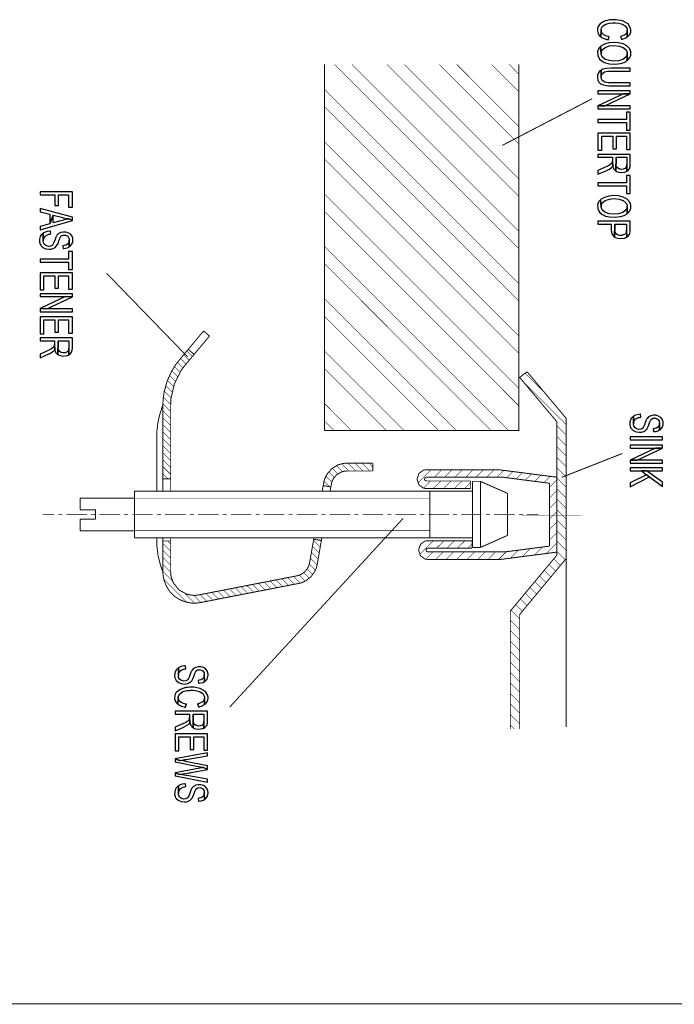
# Model space of a CAD drawing. Extents: x 2.2 to 26.3, y 6 to 33.4.
# Drawn here: x 12.7 to 20.7, y 6 to 18 of the extents above; entities that cross this region are included whole.
import ezdxf

# ---------------------------------------------------------------- set-up
doc = ezdxf.new("R2010")
doc.units = 0
doc.layers.get('0').update_dxf_attribs({"linetype": 'CONTINUOUS'})

msp = doc.modelspace()

# ---------------------------------------------------------------- linework, layer by layer
at = {"color": 0}
for points in [[(20.1742, 17.8325), (20.1742, 17.8433), (20.1717, 17.8611), (20.1401, 17.9112), (20.0743, 17.9486), (19.9944, 17.9624), (19.9372, 17.9617), (19.9183, 17.9592), (19.8983, 17.9558), (19.8889, 17.9546), (19.8611, 17.9472), (19.8282, 17.9321), (19.8006, 17.9115), (19.7803, 17.8863), (19.7686, 17.8575), (19.7671, 17.8262), (19.7774, 17.7935), (19.794, 17.7675), (19.8008, 17.76), (19.8017, 17.76), (19.8075, 17.755), (19.8117, 17.8358), (19.8125, 17.8408), (19.8135, 17.8519), (19.8308, 17.8838), (19.8688, 17.9089), (19.9162, 17.9211), (19.951, 17.9246), (19.9625, 17.925), (19.9767, 17.925), (19.9883, 17.925), (20.0231, 17.9218), (20.0715, 17.9096), (20.1108, 17.8843), (20.1283, 17.8526), (20.1292, 17.8417), (20.13, 17.8333), (20.1308, 17.7525), (20.1383, 17.7575), (20.1428, 17.7614), (20.1612, 17.784), (20.1725, 17.8108), (20.1733, 17.8167), (20.1742, 17.8242)], [(19.9125, 17.7558), (19.9092, 17.7558), (19.9013, 17.7572), (19.8778, 17.7633), (19.8475, 17.7768), (19.8239, 17.7981), (19.8133, 17.8206), (19.8125, 17.8283), (19.8117, 17.8358), (19.8075, 17.755), (19.815, 17.75), (19.8194, 17.7465), (19.8496, 17.7322), (19.8819, 17.7229), (19.8875, 17.7217), (19.8992, 17.7192)], [(20.1308, 17.7525), (20.13, 17.8333), (20.13, 17.8283), (20.1299, 17.8247), (20.124, 17.8061), (20.1129, 17.7899), (20.11, 17.7875), (20.11, 17.7867), (20.1033, 17.7817), (20.0997, 17.7793), (20.0633, 17.7636), (20.0592, 17.7625), (20.0475, 17.76), (20.06, 17.7242), (20.0683, 17.7258), (20.0724, 17.7267), (20.1122, 17.7414), (20.1158, 17.7433), (20.1242, 17.7475)], [(20.13, 17.4667), (20.13, 17.5533), (20.1292, 17.5458), (20.1288, 17.5361), (20.1137, 17.5074), (20.0767, 17.4799), (20.0256, 17.4636), (19.9675, 17.4585), (19.9097, 17.4647), (19.8597, 17.4826), (19.8246, 17.5121), (19.8115, 17.5431), (19.8117, 17.5533), (19.8067, 17.635), (19.8, 17.6292), (19.7942, 17.6233), (19.7857, 17.6136), (19.7699, 17.5762), (19.771, 17.5274), (19.7942, 17.4833), (19.8243, 17.4565), (19.8358, 17.4508), (19.8442, 17.4467), (19.8533, 17.4425), (19.8675, 17.4365), (19.9133, 17.4261), (19.9817, 17.4218), (20.0494, 17.43), (20.0943, 17.4442), (20.1075, 17.4517), (20.1158, 17.4558), (20.1233, 17.4608)], [(20.175, 17.5533), (20.175, 17.5575), (20.1743, 17.57), (20.1606, 17.6065), (20.1271, 17.6432), (20.0799, 17.6681), (20.0237, 17.6818), (19.964, 17.6854), (19.9057, 17.6793), (19.8537, 17.6642), (19.8222, 17.6482), (19.8133, 17.6408), (19.8067, 17.635), (19.8117, 17.5533), (19.8117, 17.5558), (19.8117, 17.566), (19.8256, 17.5965), (19.8621, 17.6256), (19.9138, 17.6431), (19.9728, 17.6487), (20.0315, 17.6426), (20.0824, 17.6247), (20.1178, 17.595), (20.1304, 17.5636), (20.13, 17.5533), (20.13, 17.4667), (20.1367, 17.4725), (20.1415, 17.4767), (20.161, 17.5017), (20.1725, 17.5313), (20.1733, 17.5375), (20.1742, 17.5458)], [(20.1675, 17.1575), (20.1675, 17.1942), (19.9408, 17.1942), (19.9299, 17.1946), (19.8967, 17.196), (19.856, 17.2036), (19.8261, 17.225), (19.8143, 17.2575), (19.8142, 17.2683), (19.8125, 17.3508), (19.805, 17.3467), (19.7983, 17.3408), (19.7925, 17.336), (19.7789, 17.3165), (19.769, 17.2871), (19.7678, 17.2556), (19.7717, 17.2324), (19.7742, 17.225), (19.7775, 17.2183), (19.7808, 17.2125), (19.7857, 17.2046), (19.8069, 17.1847), (19.8401, 17.1688), (19.8772, 17.161), (19.9056, 17.1581), (19.915, 17.1575), (19.94, 17.1575)], [(20.1675, 17.3375), (20.1675, 17.3742), (19.94, 17.3742), (19.93, 17.3742), (19.8794, 17.371), (19.8301, 17.3599), (19.8208, 17.3558), (19.8125, 17.3508), (19.8142, 17.2683), (19.8142, 17.2733), (19.8153, 17.2825), (19.8281, 17.3086), (19.855, 17.3276), (19.8897, 17.3356), (19.9174, 17.3374), (19.9267, 17.3375), (19.9408, 17.3375)], [(20.1675, 17.06), (20.1675, 17.0967), (19.7742, 17.0967), (19.7742, 17.0625), (20.0833, 17.0625)], [(20.1675, 17.06), (20.0833, 17.0625), (19.7742, 16.9175), (19.8583, 16.915)], [(20.1675, 16.88), (20.1675, 16.915), (19.8583, 16.915), (19.7742, 16.9175), (19.7742, 16.88)], [(20.1675, 16.6208), (20.1675, 16.8392), (20.1217, 16.8392), (20.1217, 16.7483), (19.7742, 16.7483), (19.7742, 16.7117), (20.1217, 16.7117), (20.1217, 16.6208)], [(20.1675, 16.3833), (20.1675, 16.5825), (19.7742, 16.5825), (19.7742, 16.3767), (19.8208, 16.3767), (19.8208, 16.5467), (19.9542, 16.5467), (19.9542, 16.3942), (20.0008, 16.3942), (20.0008, 16.5467), (20.1217, 16.5467), (20.1217, 16.3833)], [(20.1675, 16.2042), (20.1675, 16.3258), (19.7742, 16.3258), (19.7742, 16.29), (19.9492, 16.29), (19.9492, 16.2475), (19.9533, 16.1833), (19.955, 16.1758), (19.9575, 16.1675), (19.9642, 16.1525), (19.9683, 16.1458), (19.9725, 16.14), (19.9775, 16.1342), (19.9833, 16.1292), (19.99, 16.125), (19.9933, 16.1225), (19.9942, 16.29), (20.1242, 16.29), (20.1242, 16.2025), (20.125, 16.12), (20.1333, 16.1242), (20.1396, 16.1281), (20.1588, 16.1503), (20.1662, 16.1789), (20.1667, 16.1858), (20.1675, 16.1942)], [(20.125, 16.12), (20.1242, 16.2025), (20.1242, 16.1983), (20.1244, 16.1922), (20.1192, 16.1736), (20.1039, 16.156), (20.0819, 16.1458), (20.0568, 16.1431), (20.0319, 16.1481), (20.0108, 16.1611), (19.9971, 16.1822), (19.9933, 16.2044), (19.9942, 16.2117), (19.9942, 16.29), (19.9933, 16.1225), (20.0008, 16.1183), (20.0094, 16.1144), (20.0553, 16.1057), (20.1019, 16.1106), (20.1108, 16.1133), (20.12, 16.1175)], [(19.9533, 16.1833), (19.9492, 16.2475), (19.9492, 16.2408), (19.9494, 16.2343), (19.9393, 16.214), (19.9139, 16.1937), (19.8829, 16.1782), (19.8625, 16.1693), (19.8558, 16.1658), (19.7742, 16.1292), (19.7742, 16.0833), (19.8817, 16.1308), (19.886, 16.1331), (19.9133, 16.1478), (19.9385, 16.1656), (19.9417, 16.1692), (19.9475, 16.1758)], [(20.1675, 15.8508), (20.1675, 16.0692), (20.1217, 16.0692), (20.1217, 15.9783), (19.7742, 15.9783), (19.7742, 15.9417), (20.1217, 15.9417), (20.1217, 15.8508)], [(13.385, 15.6842), (13.385, 15.87), (12.9916, 15.87), (12.9916, 15.8333), (13.17, 15.8333), (13.17, 15.7042), (13.2167, 15.7042), (13.2167, 15.8333), (13.3383, 15.8333), (13.3383, 15.6842)], [(20.175, 15.6925), (20.175, 15.6967), (20.1743, 15.709), (20.1608, 15.7456), (20.1274, 15.7822), (20.08, 15.8071), (20.0237, 15.8211), (19.9638, 15.8247), (19.9053, 15.8186), (19.8535, 15.8035), (19.8221, 15.7875), (19.8133, 15.78), (19.8067, 15.775), (19.8117, 15.6933), (19.8117, 15.6958), (19.8118, 15.706), (19.8261, 15.7363), (19.8628, 15.7651), (19.9143, 15.7825), (19.9732, 15.7882), (20.0317, 15.7821), (20.0824, 15.7642), (20.1176, 15.7343), (20.1304, 15.7029), (20.13, 15.6925), (20.13, 15.6058), (20.1367, 15.6117), (20.1417, 15.6161), (20.1612, 15.6411), (20.1725, 15.6707), (20.1733, 15.6775), (20.1742, 15.685)], [(20.13, 15.6058), (20.13, 15.6925), (20.1292, 15.685), (20.1288, 15.6753), (20.1137, 15.6468), (20.0768, 15.6194), (20.0256, 15.6031), (19.9674, 15.5979), (19.9096, 15.6042), (19.8596, 15.6219), (19.8244, 15.6517), (19.8115, 15.6831), (19.8117, 15.6933), (19.8067, 15.775), (19.8, 15.7683), (19.7942, 15.7625), (19.7857, 15.7528), (19.7699, 15.7156), (19.7708, 15.6669), (19.794, 15.6231), (19.8242, 15.596), (19.8358, 15.59), (19.8442, 15.5858), (19.8533, 15.5817), (19.8676, 15.5757), (19.9135, 15.5653), (19.9817, 15.561), (20.0492, 15.5694), (20.094, 15.5833), (20.1075, 15.5908), (20.1158, 15.5958), (20.1233, 15.6008)], [(13.385, 15.5217), (13.385, 15.5608), (12.9916, 15.6667), (12.9916, 15.6283), (13.1108, 15.5983), (13.1108, 15.4825), (13.1533, 15.5875), (13.2683, 15.5575), (13.274, 15.5561), (13.3275, 15.545), (13.3333, 15.5442), (13.3442, 15.5425)], [(13.385, 15.5217), (13.3442, 15.5425), (13.3433, 15.5425), (13.335, 15.5408), (13.3267, 15.5383), (13.3167, 15.5367), (13.3075, 15.5342), (13.2858, 15.5292), (13.2625, 15.5225), (13.1533, 15.4942), (13.1533, 15.5875), (13.1108, 15.4825), (12.9916, 15.4508), (12.9916, 15.4092)], [(20.1675, 15.41), (20.1675, 15.5142), (19.7742, 15.5142), (19.7742, 15.4775), (19.9342, 15.4775), (19.9342, 15.4067), (19.934, 15.3987), (19.9411, 15.3614), (19.9622, 15.3306), (19.9692, 15.3258), (19.9758, 15.3217), (19.9808, 15.4775), (20.1217, 15.4775), (20.1217, 15.4067), (20.1242, 15.3192), (20.1325, 15.3233), (20.1388, 15.3271), (20.1589, 15.3532), (20.1672, 15.3857), (20.1675, 15.3925), (20.1675, 15.4008)], [(20.1242, 15.3192), (20.1217, 15.4067), (20.1217, 15.4008), (20.1208, 15.3917), (20.1208, 15.3861), (20.1161, 15.3696), (20.1035, 15.355), (20.0853, 15.3464), (20.0689, 15.3425), (20.0633, 15.3417), (20.045, 15.3417), (20.0388, 15.3418), (20.0201, 15.3453), (20.0004, 15.3554), (19.9869, 15.3724), (19.9814, 15.3906), (19.9808, 15.3967), (19.9808, 15.4775), (19.9758, 15.3217), (19.9842, 15.3175), (19.9939, 15.3133), (20.0454, 15.3036), (20.0975, 15.3085), (20.1075, 15.3117), (20.115, 15.315)], [(13.3917, 15.285), (13.3917, 15.2925), (13.3908, 15.3), (13.39, 15.3079), (13.3812, 15.3311), (13.3619, 15.3549), (13.3356, 15.3715), (13.3049, 15.3804), (13.2727, 15.3817), (13.2415, 15.3747), (13.2142, 15.3596), (13.1973, 15.3425), (13.1934, 15.3358), (13.19, 15.33), (13.1833, 15.3167), (13.1806, 15.3108), (13.174, 15.2924), (13.1647, 15.2649), (13.1532, 15.2392), (13.1423, 15.2237), (13.1375, 15.22), (13.1309, 15.2158), (13.1283, 15.2142), (13.1209, 15.2115), (13.0968, 15.2082), (13.0685, 15.2139), (13.0461, 15.2314), (13.0343, 15.2532), (13.0325, 15.2608), (13.0317, 15.2683), (13.0317, 15.2767), (13.03, 15.3675), (13.0233, 15.3625), (13.0167, 15.3567), (13.0108, 15.3508), (13.0057, 15.3461), (12.9947, 15.3269), (12.9862, 15.2954), (12.9856, 15.2628), (12.9901, 15.2414), (12.9933, 15.235), (13, 15.2217), (13.0054, 15.2138), (13.0278, 15.1942), (13.063, 15.1783), (13.1019, 15.1731), (13.1314, 15.1753), (13.1408, 15.1775), (13.1592, 15.1842), (13.16, 15.185), (13.1675, 15.1892), (13.1749, 15.1935), (13.1935, 15.2125), (13.2103, 15.2429), (13.2224, 15.2764), (13.2308, 15.3011), (13.2342, 15.3092), (13.2383, 15.3167), (13.2416, 15.3233), (13.2455, 15.33), (13.2671, 15.3439), (13.3003, 15.3456), (13.3299, 15.3306), (13.3436, 15.3085), (13.3442, 15.3008), (13.3458, 15.2925), (13.3458, 15.2833), (13.3475, 15.2008), (13.355, 15.2058), (13.36, 15.209), (13.3796, 15.2336), (13.3903, 15.2633), (13.3908, 15.2692), (13.3917, 15.2767)], [(13.1225, 15.3583), (13.1183, 15.3925), (13.1175, 15.3925), (13.1107, 15.3924), (13.0767, 15.3872), (13.0443, 15.3758), (13.0384, 15.3725), (13.03, 15.3675), (13.0317, 15.2767), (13.0317, 15.2833), (13.0328, 15.2933), (13.0528, 15.3312), (13.0902, 15.3531), (13.1, 15.355), (13.1108, 15.3567)], [(13.3475, 15.2008), (13.3458, 15.2833), (13.3458, 15.275), (13.3452, 15.2689), (13.3392, 15.2508), (13.3258, 15.2343), (13.3066, 15.2237), (13.2886, 15.2186), (13.2825, 15.2175), (13.2708, 15.2158), (13.2741, 15.1808), (13.2767, 15.1817), (13.2811, 15.1815), (13.3074, 15.1849), (13.3328, 15.1929), (13.3366, 15.195), (13.3392, 15.1958)], [(13.385, 14.925), (13.385, 15.1442), (13.3383, 15.1442), (13.3383, 15.0533), (12.9916, 15.0533), (12.9916, 15.0167), (13.3383, 15.0167), (13.3383, 14.925)], [(13.385, 14.6883), (13.385, 14.8875), (12.9916, 14.8875), (12.9916, 14.6817), (13.0384, 14.6817), (13.0384, 14.8508), (13.1717, 14.8508), (13.1717, 14.6983), (13.2183, 14.6983), (13.2183, 14.8508), (13.3383, 14.8508), (13.3383, 14.6883)], [(13.385, 14.5942), (13.385, 14.6317), (12.9916, 14.6317), (12.9916, 14.5967), (13.3008, 14.5967)], [(13.385, 14.5942), (13.3008, 14.5967), (12.9916, 14.4517), (13.0758, 14.4492)], [(13.385, 14.4142), (13.385, 14.4492), (13.0758, 14.4492), (12.9916, 14.4517), (12.9916, 14.4142)], [(13.385, 14.1533), (13.385, 14.3525), (12.9916, 14.3525), (12.9916, 14.1467), (13.0384, 14.1467), (13.0384, 14.3158), (13.1717, 14.3158), (13.1717, 14.1633), (13.2183, 14.1633), (13.2183, 14.3158), (13.3383, 14.3158), (13.3383, 14.1533)], [(13.385, 13.9733), (13.385, 14.0958), (12.9916, 14.0958), (12.9916, 14.0592), (13.1667, 14.0592), (13.1667, 14.0167), (13.1708, 13.9533), (13.1725, 13.9458), (13.175, 13.9375), (13.1775, 13.93), (13.1816, 13.9225), (13.1858, 13.9158), (13.19, 13.91), (13.195, 13.9042), (13.2008, 13.8992), (13.2075, 13.8942), (13.21, 13.8925), (13.2116, 14.0592), (13.3417, 14.0592), (13.3417, 13.9725), (13.3425, 13.8892), (13.3509, 13.8942), (13.3567, 13.8974), (13.376, 13.9203), (13.384, 13.9494), (13.3842, 13.9558), (13.385, 13.9642)], [(13.1708, 13.9533), (13.1667, 14.0167), (13.1658, 14.01), (13.1667, 14.0039), (13.1573, 13.984), (13.1315, 13.9635), (13.0998, 13.9474), (13.0798, 13.9385), (13.0733, 13.935), (12.9916, 13.8992), (12.9916, 13.8533), (13.0983, 13.9008), (13.1021, 13.9022), (13.1128, 13.9075), (13.1306, 13.9174), (13.1474, 13.9286), (13.1567, 13.9361), (13.1592, 13.9392), (13.165, 13.945)], [(13.3425, 13.8892), (13.3417, 13.9725), (13.3417, 13.9675), (13.3419, 13.9615), (13.3365, 13.9432), (13.3212, 13.9258), (13.2993, 13.9156), (13.2742, 13.9126), (13.2495, 13.9175), (13.2285, 13.9303), (13.2147, 13.9514), (13.2109, 13.9736), (13.2116, 13.9808), (13.2116, 14.0592), (13.21, 13.8925), (13.2183, 13.8883), (13.2259, 13.8842), (13.2722, 13.8756), (13.3194, 13.8807), (13.3275, 13.8834), (13.3375, 13.8867)], [(20.2975, 13.1334), (20.2933, 13.1675), (20.2925, 13.1675), (20.2857, 13.1673), (20.2517, 13.1622), (20.2193, 13.1508), (20.2133, 13.1475), (20.205, 13.1425), (20.2067, 13.0517), (20.2067, 13.0583), (20.2078, 13.0684), (20.2278, 13.1063), (20.2653, 13.1281), (20.275, 13.13), (20.2858, 13.1317)], [(20.5667, 13.06), (20.5667, 13.0675), (20.5658, 13.075), (20.565, 13.083), (20.5563, 13.1061), (20.5369, 13.1299), (20.5106, 13.1465), (20.4799, 13.1555), (20.4476, 13.1566), (20.4164, 13.1497), (20.3892, 13.1346), (20.3722, 13.1175), (20.3683, 13.1108), (20.365, 13.105), (20.3617, 13.0983), (20.3583, 13.0917), (20.3557, 13.0858), (20.349, 13.0673), (20.3396, 13.0399), (20.3282, 13.0142), (20.3172, 12.9987), (20.3125, 12.995), (20.3058, 12.9908), (20.3033, 12.9892), (20.2961, 12.9864), (20.2721, 12.9832), (20.2435, 12.989), (20.2208, 13.0065), (20.2092, 13.0282), (20.2075, 13.0358), (20.2067, 13.0433), (20.2067, 13.0517), (20.205, 13.1425), (20.1983, 13.1375), (20.185, 13.1258), (20.18, 13.1206), (20.1694, 13.1009), (20.1611, 13.07), (20.1606, 13.0381), (20.1651, 13.0164), (20.1683, 13.01), (20.175, 12.9967), (20.1804, 12.9888), (20.2029, 12.9691), (20.2381, 12.9533), (20.2769, 12.9481), (20.3064, 12.9503), (20.3158, 12.9525), (20.3342, 12.9592), (20.335, 12.96), (20.3425, 12.9642), (20.3499, 12.9685), (20.3685, 12.9876), (20.3854, 13.0179), (20.3975, 13.0513), (20.4058, 13.0761), (20.4092, 13.0842), (20.4133, 13.0917), (20.4167, 13.0983), (20.4206, 13.1049), (20.4422, 13.1189), (20.4754, 13.1206), (20.5049, 13.1055), (20.5186, 13.0835), (20.5192, 13.0758), (20.5208, 13.0675), (20.5208, 13.0583), (20.5225, 12.9759), (20.53, 12.9808), (20.5349, 12.984), (20.5546, 13.0087), (20.5653, 13.0385), (20.5658, 13.0442), (20.5667, 13.0517)], [(20.5225, 12.9759), (20.5208, 13.0583), (20.5208, 13.05), (20.5201, 13.0439), (20.5142, 13.0258), (20.5008, 13.0093), (20.4817, 12.9988), (20.4636, 12.9936), (20.4575, 12.9925), (20.4458, 12.9908), (20.4492, 12.9558), (20.4517, 12.9567), (20.456, 12.9564), (20.4824, 12.9599), (20.5079, 12.968), (20.5117, 12.97), (20.5142, 12.9708)], [(20.1667, 12.8558), (20.56, 12.8558), (20.56, 12.8917), (20.1667, 12.8917), (20.1667, 12.8558)], [(20.56, 12.7542), (20.56, 12.7917), (20.1667, 12.7917), (20.1667, 12.7567), (20.4758, 12.7567)], [(20.56, 12.7542), (20.4758, 12.7567), (20.1667, 12.6117), (20.2508, 12.6092)], [(20.56, 12.5742), (20.56, 12.6092), (20.2508, 12.6092), (20.1667, 12.6117), (20.1667, 12.5742)], [(20.56, 12.4783), (20.56, 12.515), (20.1667, 12.515), (20.1667, 12.4783), (20.365, 12.4783)], [(20.56, 12.2917), (20.56, 12.3417), (20.365, 12.4783), (20.3025, 12.4783), (20.3658, 12.4333), (20.4008, 12.4075)], [(20.4008, 12.4075), (20.3658, 12.4333), (20.1667, 12.335), (20.1667, 12.2867)], [(15.035, 10.0017), (15.0342, 10.0092), (15.0333, 10.0175), (15.0325, 10.0254), (15.0237, 10.0485), (15.0044, 10.0723), (14.9782, 10.0888), (14.9476, 10.0977), (14.9154, 10.0988), (14.8843, 10.0919), (14.8569, 10.0768), (14.8399, 10.0599), (14.8358, 10.0533), (14.8325, 10.0475), (14.8292, 10.0408), (14.8258, 10.0333), (14.8232, 10.0277), (14.8169, 10.0101), (14.8074, 9.98204), (14.7954, 9.95568), (14.7847, 9.94075), (14.78, 9.9375), (14.7733, 9.93251), (14.7708, 9.93169), (14.7642, 9.9285), (14.7408, 9.92507), (14.7115, 9.93132), (14.6881, 9.94928), (14.6768, 9.97017), (14.6758, 9.97749), (14.6742, 9.98583), (14.6742, 9.99333), (14.6733, 10.085), (14.6658, 10.08), (14.6592, 10.0742), (14.6519, 10.0659), (14.635, 10.0364), (14.6265, 9.99892), (14.6317, 9.96386), (14.6485, 9.93332), (14.675, 9.90935), (14.7092, 9.89399), (14.749, 9.88937), (14.7822, 9.89399), (14.7925, 9.89751), (14.8017, 9.90169), (14.8025, 9.9025), (14.81, 9.90668), (14.8175, 9.91092), (14.8364, 9.92996), (14.8531, 9.96018), (14.8651, 9.99349), (14.8739, 10.018), (14.8775, 10.0258), (14.8808, 10.0342), (14.8842, 10.04), (14.8875, 10.0464), (14.9078, 10.0603), (14.9404, 10.0633), (14.9708, 10.0492), (14.9864, 10.0265), (14.9875, 10.0183), (14.9883, 10.01), (14.9883, 10.0008), (14.99, 9.91749), (14.9975, 9.92253), (15.0028, 9.92676), (15.0224, 9.95042), (15.0328, 9.97911), (15.0333, 9.98583), (15.0342, 9.99419)], [(14.765, 10.075), (14.7608, 10.1092), (14.76, 10.1092), (14.7497, 10.1092), (14.7192, 10.1045), (14.6872, 10.0933), (14.6808, 10.09), (14.6733, 10.085), (14.6742, 9.99333), (14.6742, 10), (14.6747, 10.0067), (14.6808, 10.0265), (14.6953, 10.0479), (14.7162, 10.0633), (14.7358, 10.0706), (14.7425, 10.0717), (14.7533, 10.0742)], [(14.99, 9.91749), (14.9883, 10.0008), (14.9883, 9.99251), (14.9879, 9.98649), (14.9821, 9.96864), (14.9686, 9.9515), (14.9492, 9.94054), (14.9311, 9.93571), (14.925, 9.935), (14.9133, 9.93332), (14.9167, 9.89833), (14.9192, 9.89833), (14.9247, 9.89871), (14.9499, 9.90235), (14.974, 9.90956), (14.9792, 9.91168), (14.9817, 9.91336)], [(15.035, 9.72081), (15.0342, 9.72331), (15.0342, 9.73085), (15.0319, 9.74832), (15.0022, 9.79758), (14.9397, 9.83496), (14.8631, 9.84967), (14.8075, 9.85026), (14.7892, 9.84831), (14.7783, 9.84668), (14.7683, 9.84581), (14.7583, 9.84332), (14.7483, 9.84136), (14.6976, 9.8246), (14.6542, 9.79503), (14.6475, 9.78668), (14.6433, 9.78082), (14.64, 9.77414), (14.6364, 9.76758), (14.6297, 9.74576), (14.6275, 9.71539), (14.6342, 9.68582), (14.6451, 9.66558), (14.65, 9.66), (14.655, 9.65419), (14.6617, 9.64833), (14.6675, 9.64333), (14.6717, 9.72418), (14.6725, 9.72917), (14.6738, 9.74024), (14.6913, 9.77192), (14.7292, 9.79693), (14.7763, 9.80914), (14.811, 9.81282), (14.8225, 9.81332), (14.8367, 9.81332), (14.8485, 9.81304), (14.8835, 9.80968), (14.9314, 9.79775), (14.9703, 9.77274), (14.9886, 9.74115), (14.99, 9.72999), (14.99, 9.72168), (14.9917, 9.63997), (14.9983, 9.64583), (15.0035, 9.65039), (15.0218, 9.67188), (15.0322, 9.69814), (15.0333, 9.70503), (15.0342, 9.71251)], [(14.7725, 9.64333), (14.7692, 9.64415), (14.7613, 9.6454), (14.7378, 9.65158), (14.7076, 9.66521), (14.6843, 9.68647), (14.6735, 9.70893), (14.6725, 9.71669), (14.6717, 9.72418), (14.6675, 9.64333), (14.675, 9.63835), (14.6789, 9.63514), (14.7096, 9.62071), (14.7426, 9.61035), (14.7475, 9.60915), (14.7592, 9.60747)], [(14.9917, 9.63997), (14.99, 9.72168), (14.99, 9.71669), (14.9896, 9.71018), (14.9826, 9.69086), (14.9665, 9.67236), (14.9444, 9.65961), (14.9256, 9.65267), (14.9192, 9.65082), (14.9075, 9.64751), (14.92, 9.61165), (14.9292, 9.61415), (14.9325, 9.61496), (14.9531, 9.62125), (14.9729, 9.62929), (14.9758, 9.63086), (14.9842, 9.63585)], [(15.0275, 9.43918), (15.0275, 9.56168), (14.6342, 9.56168), (14.6342, 9.52501), (14.8092, 9.52501), (14.8092, 9.48335), (14.8133, 9.41917), (14.815, 9.41168), (14.8175, 9.40332), (14.8242, 9.38835), (14.8283, 9.38167), (14.8325, 9.37582), (14.8433, 9.36501), (14.85, 9.36003), (14.8533, 9.35835), (14.8542, 9.52501), (14.9842, 9.52501), (14.9842, 9.43832), (14.985, 9.35499), (14.9933, 9.36003), (14.9997, 9.36387), (15.0189, 9.38607), (15.0267, 9.41465), (15.0275, 9.42165), (15.0275, 9.43001)], [(14.8133, 9.41917), (14.8092, 9.48335), (14.8092, 9.47586), (14.8083, 9.46832), (14.8075, 9.46251), (14.8058, 9.45915), (14.8017, 9.45247), (14.7967, 9.44586), (14.7942, 9.44336), (14.7883, 9.43832), (14.78, 9.43332), (14.77, 9.42751), (14.7692, 9.42665), (14.7625, 9.42333), (14.755, 9.41917), (14.7467, 9.41499), (14.7375, 9.41081), (14.7275, 9.40582), (14.7158, 9.40082), (14.6342, 9.36501), (14.6342, 9.31917), (14.7417, 9.36664), (14.7456, 9.36871), (14.7736, 9.38362), (14.7992, 9.40153), (14.8017, 9.405), (14.8075, 9.41168)], [(14.985, 9.35499), (14.9842, 9.43832), (14.9842, 9.43332), (14.9844, 9.42731), (14.979, 9.40896), (14.9638, 9.39154), (14.9418, 9.38135), (14.9167, 9.37858), (14.8919, 9.38351), (14.871, 9.39632), (14.8572, 9.41732), (14.8535, 9.43951), (14.8542, 9.44667), (14.8542, 9.52501), (14.8533, 9.35835), (14.8617, 9.35417), (14.8674, 9.35086), (14.8867, 9.34467), (14.9154, 9.34142), (14.9446, 9.34326), (14.9644, 9.34717), (14.9708, 9.34918), (14.98, 9.35249)], [(15.0275, 9.08415), (15.0275, 9.28331), (14.6342, 9.28331), (14.6342, 9.07747), (14.6808, 9.07747), (14.6808, 9.24669), (14.815, 9.24669), (14.815, 9.09418), (14.8608, 9.09418), (14.8608, 9.24669), (14.9817, 9.24669), (14.9817, 9.08415)], [(15.0275, 9.01497), (15.0275, 9.05251), (14.6342, 8.97917), (14.6892, 8.96164), (14.6951, 8.96213), (14.7532, 8.97086), (14.7592, 8.97168), (14.77, 8.97331)], [(15.0275, 8.85249), (15.0275, 8.89665), (14.7617, 8.94917), (14.7557, 8.95053), (14.6953, 8.96024), (14.6892, 8.96164), (14.6342, 8.97917), (14.6342, 8.94249), (14.9342, 8.88336), (14.9383, 8.88249), (14.9475, 8.88081), (14.9575, 8.87918), (14.9683, 8.8775), (14.98, 8.87582)], [(15.0275, 8.85249), (14.98, 8.87582), (14.9783, 8.875), (14.9717, 8.87418), (14.9617, 8.8725), (14.9492, 8.87001), (14.9342, 8.86664), (14.6342, 8.80919), (14.6892, 8.79167), (14.6999, 8.79281), (14.8069, 8.80892), (14.8175, 8.81082), (14.8283, 8.81332)], [(15.0275, 8.69835), (15.0275, 8.73503), (14.775, 8.77832), (14.7679, 8.77935), (14.6965, 8.79081), (14.6892, 8.79167), (14.6342, 8.80919), (14.6342, 8.77333)], [(15.035, 8.56917), (15.0342, 8.57667), (15.0333, 8.58415), (15.0325, 8.59207), (15.0237, 8.61518), (15.0046, 8.63911), (14.9783, 8.6556), (14.9476, 8.66456), (14.9154, 8.66569), (14.8843, 8.65881), (14.8568, 8.64367), (14.8399, 8.62668), (14.8358, 8.62001), (14.8325, 8.61415), (14.8258, 8.60086), (14.8232, 8.595), (14.8168, 8.57656), (14.8075, 8.54937), (14.7958, 8.52376), (14.7849, 8.50803), (14.78, 8.50418), (14.7733, 8.5), (14.7708, 8.49832), (14.7636, 8.49556), (14.7397, 8.49235), (14.7111, 8.4981), (14.6885, 8.51563), (14.6772, 8.53733), (14.6758, 8.54497), (14.6742, 8.55251), (14.6742, 8.56082), (14.6733, 8.65169), (14.6658, 8.64665), (14.6592, 8.64085), (14.6533, 8.63499), (14.6482, 8.62972), (14.6369, 8.60997), (14.6286, 8.57975), (14.6283, 8.54824), (14.6329, 8.52599), (14.6358, 8.51915), (14.6392, 8.51247), (14.6433, 8.50586), (14.6486, 8.49794), (14.6707, 8.47835), (14.7058, 8.46251), (14.7447, 8.45725), (14.774, 8.45942), (14.7833, 8.46164), (14.8017, 8.46832), (14.8025, 8.46918), (14.81, 8.47331), (14.8175, 8.47781), (14.8365, 8.49729), (14.8531, 8.52724), (14.8649, 8.56022), (14.8739, 8.58535), (14.8775, 8.59332), (14.8808, 8.60086), (14.8842, 8.60747), (14.8879, 8.61387), (14.9085, 8.62739), (14.9411, 8.63026), (14.971, 8.61615), (14.9863, 8.59326), (14.9875, 8.58501), (14.9883, 8.57667), (14.9883, 8.56749), (14.99, 8.48503), (14.9975, 8.49001), (15.0026, 8.49349), (15.0225, 8.51768), (15.0329, 8.54719), (15.0333, 8.55333), (15.0342, 8.56082)], [(14.765, 8.64253), (14.7608, 8.67665), (14.76, 8.67665), (14.7535, 8.67649), (14.7192, 8.67122), (14.6865, 8.65994), (14.6808, 8.65668), (14.6733, 8.65169), (14.6742, 8.56082), (14.6742, 8.56749), (14.6753, 8.57753), (14.6953, 8.61546), (14.7328, 8.63726), (14.7425, 8.63917), (14.7533, 8.64085)], [(14.99, 8.48497), (14.9883, 8.56749), (14.9883, 8.55919), (14.9879, 8.55317), (14.9821, 8.53521), (14.9685, 8.51844), (14.9489, 8.50776), (14.9311, 8.50265), (14.925, 8.50168), (14.9133, 8.5), (14.9167, 8.465), (14.9192, 8.46582), (14.9236, 8.4656), (14.9499, 8.46903), (14.9753, 8.47706), (14.9792, 8.47917), (14.9817, 8.47999)]]:
    msp.add_lwpolyline(points, close=True, dxfattribs=at)
at = {"color": 0, "const_width": 0.01167}
for points in [[(16.4492, 17.4183), (16.4492, 12.9708)], [(18.8117, 17.4183), (18.8117, 12.9708), (16.4492, 12.9708)], [(18.61, 16.4342), (19.7042, 17.0025)], [(14.785, 13.8658), (13.8, 14.8817)], [(14.6842, 13.8267), (14.98, 14.1792)], [(14.7567, 13.7658), (15.0525, 14.1183), (14.98, 14.1792)], [(14.8658, 13.895), (14.7933, 13.9558)], [(14.685, 13.8267), (14.6617, 13.7975), (14.6419, 13.7719), (14.591, 13.689), (14.5372, 13.5705), (14.5019, 13.4453), (14.4879, 13.349), (14.4867, 13.3167), (14.4858, 13.28)], [(14.7567, 13.7658), (14.7333, 13.7367), (14.7103, 13.7059), (14.6256, 13.5386), (14.5829, 13.3558), (14.5808, 13.3175), (14.58, 13.28)], [(19.2758, 13.075), (18.8225, 13.615), (18.9133, 13.6833)], [(18.9133, 13.6833), (19.3892, 13.1166)], [(14.4692, 13.2358), (14.4858, 13.28)], [(14.4858, 12.2342), (14.4858, 13.28)], [(14.58, 12.2342), (14.58, 13.28)], [(14.47, 13.235), (14.4592, 13.2033), (14.4521, 13.1823), (14.4256, 13.0735), (14.4122, 12.9622), (14.4117, 12.94), (14.4108, 12.9067)], [(19.2758, 13.075), (19.2758, 12.2092)], [(19.3892, 13.1166), (19.3892, 11.4158)], [(14.41, 12.2342), (14.41, 12.9067)], [(19.335, 12.4016), (20.0708, 12.6908)], [(16.72, 12.5725), (16.6983, 12.5717), (16.6767, 12.5702), (16.6124, 12.5515), (16.5381, 12.5065), (16.4808, 12.4412), (16.4511, 12.3812), (16.4458, 12.36), (16.4408, 12.3383)], [(16.72, 12.5725), (17.0367, 12.5725)], [(17.0367, 12.4783), (17.0367, 12.5725)], [(16.72, 12.4775), (16.7008, 12.4767), (16.6869, 12.4752), (16.646, 12.4623), (16.5987, 12.4333), (16.5619, 12.3918), (16.5422, 12.3536), (16.5383, 12.34), (16.5342, 12.3217)], [(16.72, 12.4783), (17.0367, 12.4783)], [(17.6883, 12.4925), (17.6733, 12.4916), (17.6537, 12.4883), (17.5997, 12.4503), (17.5751, 12.3792), (17.5997, 12.3081), (17.6537, 12.27), (17.6733, 12.2667), (17.6883, 12.2658)], [(18.5775, 12.4925), (17.6883, 12.4925)], [(19.2758, 12.4025), (18.5775, 12.4925)], [(14.4858, 12.3834), (14.58, 12.3834)], [(16.4408, 12.3383), (16.4225, 12.2342)], [(16.5342, 12.3217), (16.5183, 12.2342)], [(17.6883, 12.4016), (17.6825, 12.4008), (17.679, 12.3997), (17.67, 12.392), (17.666, 12.3792), (17.6701, 12.3665), (17.679, 12.3587), (17.6825, 12.3575), (17.6883, 12.3567)], [(18.6242, 12.4016), (17.6883, 12.4016)], [(18.2267, 12.3567), (17.6883, 12.3567)], [(18.2267, 12.3567), (18.2267, 12.2658)], [(18.25, 11.5492), (18.25, 12.3525)], [(18.345, 12.3525), (18.25, 12.3525)], [(18.345, 11.5492), (18.345, 12.3525)], [(18.6758, 12.2058), (18.345, 12.3525)], [(19.185, 12.3292), (18.6242, 12.4017)], [(19.185, 12.3292), (19.185, 11.8125)], [(14.14, 11.6675), (14.14, 12.2342)], [(18.25, 12.2342), (14.14, 12.2342)], [(16.5267, 12.2842), (16.4342, 12.3008)], [(18.2267, 12.2658), (17.6883, 12.2658)], [(17.7308, 11.6675), (17.7308, 12.2342)], [(18.6758, 11.6959), (18.6758, 12.2058)], [(19.2758, 12.2092), (19.2758, 11.4567)], [(13.4792, 12.0075), (13.4792, 12.1491)], [(14.14, 12.1491), (13.4792, 12.1491)], [(13.6675, 12.0075), (13.4792, 12.0075)], [(13.6675, 11.8942), (13.6675, 12.0075)], [(13.4792, 11.7525), (13.4792, 11.8942)], [(13.6675, 11.8942), (13.4792, 11.8942)], [(17.4058, 11.9025), (15.2967, 9.60835)], [(14.14, 11.7525), (13.4792, 11.7525)], [(19.185, 11.565), (19.185, 11.8125)], [(18.25, 11.6675), (14.14, 11.6675)], [(14.41, 11.6233), (14.41, 11.6675)], [(14.4108, 11.6233), (14.4117, 11.59), (14.4122, 11.5679), (14.4256, 11.4566), (14.4521, 11.3477), (14.4592, 11.3267), (14.47, 11.295)], [(14.4858, 11.25), (14.4858, 11.6675)], [(14.4858, 11.6275), (14.58, 11.6275)], [(14.58, 11.25), (14.58, 11.6675)], [(16.3225, 11.6675), (16.2675, 11.3575)], [(16.4125, 11.6325), (16.3192, 11.6491)], [(16.4183, 11.6675), (16.3608, 11.3408)], [(17.7067, 11.6308), (17.6917, 11.63), (17.6721, 11.6267), (17.6181, 11.5887), (17.5935, 11.5175), (17.6181, 11.4465), (17.6721, 11.4084), (17.6917, 11.405), (17.7067, 11.4042)], [(18.245, 11.5408), (18.245, 11.6309), (17.7067, 11.6309)], [(18.6758, 11.6959), (18.345, 11.5492)], [(17.7067, 11.54), (17.7008, 11.5392), (17.6974, 11.538), (17.6883, 11.5303), (17.6843, 11.5176), (17.6885, 11.5048), (17.6974, 11.4971), (17.7008, 11.4958), (17.7067, 11.495)], [(18.245, 11.5408), (17.7067, 11.5408)], [(18.6417, 11.495), (17.7067, 11.495)], [(18.345, 11.5492), (18.25, 11.5492)], [(19.2758, 11.4925), (18.5958, 11.4042)], [(19.185, 11.565), (18.6417, 11.495)], [(18.5958, 11.4042), (17.7067, 11.4042)], [(19.2758, 11.4567), (18.7092, 10.7766)], [(19.3892, 11.4158), (18.8225, 10.735)], [(19.3892, 11.4158), (19.3892, 9.36583)], [(14.4692, 11.2942), (14.4858, 11.25)], [(14.4858, 11.25), (14.4867, 11.2242), (14.4881, 11.2045), (14.5006, 11.1458), (14.5292, 11.0745), (14.5707, 11.0117), (14.6232, 10.9588), (14.6853, 10.9172), (14.7549, 10.8884), (14.8304, 10.8739), (14.8904, 10.8727), (14.91, 10.875), (14.935, 10.8792)], [(14.58, 11.25), (14.5808, 11.2275), (14.5832, 11.1995), (14.6131, 11.1172), (14.6831, 11.0315), (14.7806, 10.9789), (14.8671, 10.9652), (14.895, 10.9683), (14.9175, 10.9717)], [(16.1175, 11.205), (16.1333, 11.2092), (16.145, 11.2123), (16.1779, 11.2283), (16.216, 11.2583), (16.2453, 11.2968), (16.2606, 11.3301), (16.2633, 11.3417), (16.2675, 11.3575)], [(16.1358, 11.1117), (16.1567, 11.1166), (16.1746, 11.1215), (16.2256, 11.1457), (16.2839, 11.1914), (16.3285, 11.2505), (16.3515, 11.302), (16.3558, 11.32), (16.3608, 11.3408)], [(14.9175, 10.9717), (16.1175, 11.205)], [(14.9358, 10.8783), (16.1358, 11.1117)], [(14.8633, 10.8717), (14.8642, 10.8717)], [(18.7092, 10.7766), (18.7092, 9.34418)], [(18.8225, 10.735), (18.8225, 9.34418)], [(22.4225, 6.00331), (3.40668, 6.00331)]]:
    msp.add_lwpolyline(points, dxfattribs=at)
at = {"color": 254, "const_width": 0.00583}
for points in [[(16.5733, 17.4183), (18.8117, 15.18)], [(16.7858, 17.4183), (18.8117, 15.3917)], [(17.21, 17.4183), (18.8117, 15.8167)], [(17.4217, 17.4183), (18.8117, 16.0283)], [(17.8458, 17.4183), (18.8117, 16.4525)], [(18.0583, 17.4183), (18.8117, 16.665)], [(18.4825, 17.4183), (18.8117, 17.0892)], [(18.695, 17.4183), (18.8117, 17.3008)], [(16.4492, 17.1175), (18.8117, 14.7558)], [(16.4492, 16.9058), (18.8117, 14.5433)], [(16.4492, 16.4817), (18.8117, 14.1192)], [(16.4492, 16.2692), (18.8117, 13.9075)], [(16.4492, 15.845), (18.8117, 13.4825)], [(16.4492, 15.6333), (18.8117, 13.2708)], [(16.4492, 15.2083), (18.6867, 12.9708)], [(16.4492, 14.9967), (18.475, 12.9708)], [(16.4492, 14.5725), (18.0508, 12.9708)], [(16.4492, 14.36), (17.8383, 12.9708)], [(14.7383, 13.8908), (14.8058, 13.8242)], [(14.7767, 13.9367), (14.8442, 13.87)], [(16.4492, 13.9358), (17.4142, 12.9708)], [(14.6617, 13.7983), (14.7292, 13.7308)], [(14.7, 13.845), (14.7667, 13.7775)], [(14.565, 13.64), (14.6367, 13.5684)], [(14.5942, 13.6959), (14.6642, 13.6258)], [(14.6258, 13.7483), (14.6942, 13.68)], [(16.4492, 13.7242), (17.2025, 12.9708)], [(18.89, 13.6658), (19.1208, 13.4358)], [(14.54, 13.58), (14.6142, 13.5059)], [(18.8633, 13.5658), (19.3892, 13.04)], [(14.5025, 13.4483), (14.585, 13.3658)], [(14.5192, 13.5167), (14.5967, 13.4383)], [(14.4858, 13.295), (14.58, 13.2008)], [(14.4908, 13.375), (14.58, 13.2858)], [(16.4492, 13.2992), (16.7775, 12.9708)], [(14.4858, 13.2108), (14.58, 13.1158)], [(14.4858, 13.1258), (14.58, 13.0308)], [(14.4858, 13.0408), (14.58, 12.9467)], [(16.4492, 13.0875), (16.5658, 12.9708)], [(14.4858, 12.9558), (14.58, 12.8617)], [(19.2758, 13.0267), (19.3892, 12.9134)], [(14.4858, 12.8708), (14.58, 12.7767)], [(19.2758, 12.8991), (19.3892, 12.7858)], [(14.4858, 12.7858), (14.58, 12.6917)], [(14.4858, 12.7017), (14.58, 12.6067)], [(19.2758, 12.7717), (19.3892, 12.6583)], [(14.4858, 12.6166), (14.58, 12.5217)], [(16.6575, 12.5658), (16.745, 12.4783)], [(16.7358, 12.5725), (16.83, 12.4783)], [(16.82, 12.5725), (16.915, 12.4783)], [(16.905, 12.5725), (17, 12.4783)], [(16.99, 12.5725), (17.0367, 12.5258)], [(19.2758, 12.6442), (19.3892, 12.5308)], [(14.4858, 12.5317), (14.58, 12.4375)], [(14.4858, 12.4467), (14.5483, 12.3834)], [(16.5, 12.4683), (16.5675, 12.4008)], [(16.5433, 12.5108), (16.61, 12.4434)], [(16.595, 12.5433), (16.6675, 12.4708)], [(17.585, 12.3325), (17.7458, 12.4925)], [(17.7825, 12.4016), (17.8733, 12.4925)], [(17.91, 12.4016), (18, 12.4925)], [(18.0367, 12.4016), (18.1275, 12.4925)], [(18.1642, 12.4016), (18.255, 12.4925)], [(18.2917, 12.4016), (18.3825, 12.4925)], [(18.4192, 12.4016), (18.5092, 12.4925)], [(18.5458, 12.4016), (18.63, 12.4858)], [(18.6675, 12.3967), (18.7425, 12.4717)], [(18.78, 12.3817), (18.855, 12.4567)], [(18.8933, 12.3675), (18.9683, 12.4425)], [(19.2758, 12.5175), (19.3892, 12.4042)], [(16.4442, 12.355), (16.5125, 12.2867)], [(16.4667, 12.4167), (16.5392, 12.345)], [(17.6525, 12.2717), (17.7367, 12.3567)], [(17.7733, 12.2658), (17.8642, 12.3567)], [(17.9008, 12.2658), (17.9917, 12.3567)], [(18.0283, 12.2658), (18.1192, 12.3567)], [(18.1558, 12.2658), (18.2267, 12.3375)], [(19.0058, 12.3525), (19.0808, 12.4275)], [(19.1183, 12.3383), (19.1933, 12.4134)], [(19.185, 12.2775), (19.2758, 12.3683)], [(19.2758, 12.39), (19.3892, 12.2766)], [(19.185, 12.15), (19.2758, 12.2408)], [(19.2758, 12.2625), (19.3892, 12.1491)], [(19.185, 12.0225), (19.2758, 12.1133)], [(19.2758, 12.135), (19.3892, 12.0217)], [(19.2758, 11.9858), (19.2275, 11.9375), (19.185, 11.8958)], [(19.2758, 12.0084), (19.3458, 11.9375), (19.3892, 11.895)], [(19.185, 11.7683), (19.2758, 11.8592)], [(19.2758, 11.8808), (19.3892, 11.7675)], [(19.185, 11.6408), (19.2758, 11.7317)], [(19.2758, 11.7533), (19.3892, 11.64)], [(14.5408, 11.6275), (14.58, 11.5883)], [(16.3167, 11.6342), (16.3983, 11.5525)], [(16.4008, 11.635), (16.4108, 11.6242)], [(17.6075, 11.4633), (17.775, 11.6308)], [(17.8117, 11.5408), (17.9025, 11.6309)], [(17.9392, 11.5408), (18.03, 11.6309)], [(18.0667, 11.5408), (18.1575, 11.6309)], [(19.1475, 11.4759), (19.2758, 11.6042)], [(19.2758, 11.6267), (19.3892, 11.5125)], [(14.4858, 11.5983), (14.58, 11.5042)], [(14.4858, 11.5133), (14.58, 11.4192)], [(16.2908, 11.49), (16.3725, 11.4083)], [(16.3042, 11.5617), (16.385, 11.48)], [(17.6792, 11.4075), (17.7667, 11.495)], [(17.8033, 11.4042), (17.8942, 11.495)], [(17.93, 11.4042), (18.0208, 11.495)], [(18.0575, 11.4042), (18.1483, 11.495)], [(18.185, 11.4042), (18.2758, 11.495)], [(18.1933, 11.5408), (18.245, 11.5917)], [(18.3125, 11.4042), (18.4025, 11.495)], [(18.4392, 11.4042), (18.53, 11.495)], [(18.5667, 11.4042), (18.66, 11.4975)], [(18.7083, 11.4192), (18.8058, 11.5167)], [(18.855, 11.4383), (18.9517, 11.535)], [(19.0008, 11.4567), (19.0983, 11.5541)], [(19.2758, 11.4992), (19.3758, 11.3991)], [(14.4858, 11.4283), (14.58, 11.3342)], [(16.2783, 11.4175), (16.36, 11.3358)], [(19.2375, 11.41), (19.3175, 11.33)], [(14.4858, 11.3433), (14.58, 11.2492)], [(14.4858, 11.2592), (14.6008, 11.1442)], [(16.24, 11.2867), (16.3075, 11.2192)], [(16.265, 11.3458), (16.3392, 11.2717)], [(19.1217, 11.2717), (19.2017, 11.1908)], [(19.1792, 11.3408), (19.26, 11.26)], [(14.495, 11.1642), (14.7775, 10.8817)], [(15.72, 11.1275), (15.8008, 11.0467)], [(15.7908, 11.1417), (15.8717, 11.0608)], [(15.8617, 11.155), (15.9425, 11.0742)], [(15.9333, 11.1692), (16.0133, 11.0883)], [(16.0042, 11.1825), (16.085, 11.1025)], [(16.075, 11.1967), (16.155, 11.1166)], [(16.1442, 11.2116), (16.2158, 11.1408)], [(16.1992, 11.2425), (16.2658, 11.175)], [(19.0058, 11.1325), (19.0867, 11.0525)], [(19.0633, 11.2017), (19.1442, 11.1216)], [(15.1517, 11.0167), (15.2325, 10.9367)], [(15.2225, 11.0308), (15.3033, 10.95)], [(15.2933, 11.045), (15.3742, 10.9642)], [(15.365, 11.0583), (15.445, 10.9775)], [(15.4358, 11.0725), (15.5167, 10.9916)], [(15.5067, 11.0858), (15.5875, 11.0059)], [(15.5775, 11.1), (15.6583, 11.0192)], [(15.6492, 11.1133), (15.7292, 11.0333)], [(18.9483, 11.0633), (19.0283, 10.9825)], [(14.7575, 10.9867), (14.8725, 10.8717)], [(14.8625, 10.9667), (14.9483, 10.8809)], [(14.9383, 10.9759), (15.0192, 10.895)], [(15.0092, 10.9892), (15.09, 10.9092)], [(15.0808, 11.0033), (15.1608, 10.9225)], [(18.8325, 10.9242), (18.9125, 10.8442)], [(18.89, 10.9933), (18.9708, 10.9133)], [(18.7167, 10.7858), (18.8225, 10.68)], [(18.7742, 10.855), (18.855, 10.7741)], [(18.7092, 10.6658), (18.8225, 10.5525)], [(18.7092, 10.5383), (18.8225, 10.425)], [(18.7092, 10.4117), (18.8225, 10.2983)], [(18.7092, 10.2842), (18.8225, 10.1708)], [(18.7092, 10.1567), (18.8225, 10.0433)], [(18.7092, 10.0292), (18.8225, 9.91585)], [(18.7092, 9.9025), (18.8225, 9.78917)], [(18.7092, 9.77501), (18.8225, 9.66168)], [(18.7092, 9.64751), (18.8225, 9.53418)], [(18.7092, 9.52001), (18.8225, 9.40668)], [(18.7092, 9.39333), (18.7583, 9.34418)]]:
    msp.add_lwpolyline(points, dxfattribs=at)
at = {"color": 253, "const_width": 0.00583}
for points in [[(14.14, 12.1491), (17.7308, 12.1491)], [(14.14, 11.7525), (17.7308, 11.7525)]]:
    msp.add_lwpolyline(points, dxfattribs=at)
at = {"color": 251, "const_width": 0.00583}
for points in [[(13.1625, 11.9508), (13.025, 11.9508)], [(13.2625, 11.9508), (13.2125, 11.9508)], [(13.5625, 11.9508), (13.3125, 11.9508)], [(13.6625, 11.9508), (13.6125, 11.9508)], [(13.9625, 11.9508), (13.7125, 11.9508)], [(14.0625, 11.9508), (14.0125, 11.9508)], [(14.3625, 11.9508), (14.1125, 11.9508)], [(14.4625, 11.9508), (14.4125, 11.9508)], [(14.7625, 11.9508), (14.5125, 11.9508)], [(14.8625, 11.9508), (14.8125, 11.9508)], [(15.1625, 11.9508), (14.9125, 11.9508)], [(15.2625, 11.9508), (15.2125, 11.9508)], [(15.5625, 11.9508), (15.3125, 11.9508)], [(15.6625, 11.9508), (15.6125, 11.9508)], [(15.9625, 11.9508), (15.7125, 11.9508)], [(16.0625, 11.9508), (16.0125, 11.9508)], [(16.3625, 11.9508), (16.1125, 11.9508)], [(16.4625, 11.9508), (16.4125, 11.9508)], [(16.7625, 11.9508), (16.5125, 11.9508)], [(16.8625, 11.9508), (16.8125, 11.9508)], [(17.1625, 11.9508), (16.9125, 11.9508)], [(17.2625, 11.9508), (17.2125, 11.9508)], [(17.5625, 11.9508), (17.3125, 11.9508)], [(17.6625, 11.9508), (17.6125, 11.9508)], [(17.9625, 11.9508), (17.7125, 11.9508)], [(18.0625, 11.9508), (18.0125, 11.9508)], [(18.3625, 11.9508), (18.1125, 11.9508)], [(18.4625, 11.9508), (18.4125, 11.9508)], [(18.7625, 11.9508), (18.5125, 11.9508)], [(18.8625, 11.9508), (18.8125, 11.9508)], [(19.5717, 11.9375), (18.8567, 11.9375)], [(19.0492, 11.9508), (18.9125, 11.9508)]]:
    msp.add_lwpolyline(points, dxfattribs=at)

doc.saveas('drawing.dxf')
